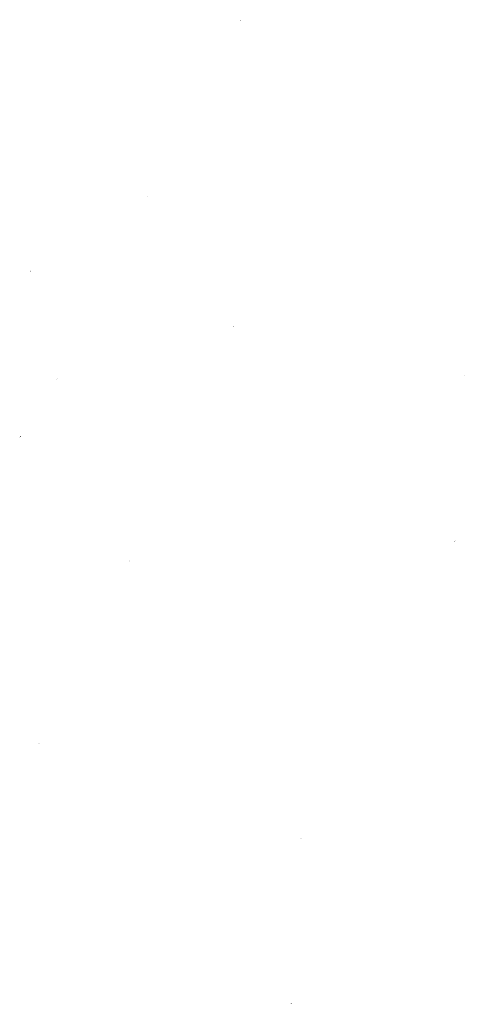
# Model space of a CAD drawing. Extents: x -368833 to 139187, y 0 to 224832.
# Drawn here: x -182098 to -131583, y 99972 to 211721 of the extents above; entities that cross this region are included whole.
import ezdxf

# ---------------------------------------------------------------- set-up
doc = ezdxf.new("R2010")
doc.units = 0
doc.header["$MEASUREMENT"] = 0
doc.layers.add('DIM', color=8, linetype='CONTINUOUS')

msp = doc.modelspace()

# ---------------------------------------------------------------- hatches: boundary and pattern name
at = {"layer": 'DIM'}
h = msp.add_hatch(color=256, dxfattribs=at)
h.paths.add_polyline_path([(-157031.2, 211682.8), (-157000.7, 211714.2)], flags=16)
edge = h.paths.add_edge_path(flags=16)
edge.add_arc((-157076.7, 211643.3), 49.6, 51.592896, 220.028219)
edge.add_line((-157112.3, 211608.6), (-157048.8, 211684.3))
edge = h.paths.add_edge_path(flags=16)
edge.add_line((-157104.6, 211602.2), (-157041.1, 211677.9))
edge.add_arc((-157076.7, 211643.3), 49.6, 231.592896, 400.028219)
edge = h.paths.add_edge_path(flags=0)
edge.add_line((-157104.6, 211602.2), (-157041.1, 211677.9))
edge.add_arc((-157076.7, 211643.3), 49.6, 231.592896, 400.028219)
h.paths.add_polyline_path([(-157104.6, 211602.2), (-157041.1, 211677.9)], flags=0)
edge = h.paths.add_edge_path()
edge.add_arc((-157076.7, 211643.3), 49.6, 231.592896, 400.028219)
edge.add_arc((-157076.7, 211643.3), 60.3, 50.570849, 221.050266)
edge.add_line((-157038.4, 211689.8), (-157007.9, 211721.2))
edge.add_line((-157007.9, 211721.2), (-157000.7, 211714.2))
edge.add_line((-157149.1, 211575.9), (-157122.1, 211603.7))
edge.add_line((-157141.9, 211568.9), (-157115, 211596.7))
edge.add_line((-157149.1, 211575.9), (-157142, 211568.9))
edge.add_arc((-157076.7, 211643.3), 60.3, 230.570849, 401.050266)
h = msp.add_hatch(color=256, dxfattribs=at)
h.paths.add_polyline_path([(-157031.2, 211682.8), (-157000.7, 211714.2)], flags=16)
edge = h.paths.add_edge_path(flags=16)
edge.add_arc((-157076.7, 211643.3), 49.6, 51.592896, 220.028219)
edge.add_line((-157112.3, 211608.6), (-157048.8, 211684.3))
edge = h.paths.add_edge_path(flags=16)
edge.add_line((-157104.6, 211602.2), (-157041.1, 211677.9))
edge.add_arc((-157076.7, 211643.3), 49.6, 231.592896, 400.028219)
edge = h.paths.add_edge_path(flags=0)
edge.add_line((-157104.6, 211602.2), (-157041.1, 211677.9))
edge.add_arc((-157076.7, 211643.3), 49.6, 231.592896, 400.028219)
h.paths.add_polyline_path([(-157104.6, 211602.2), (-157041.1, 211677.9)], flags=0)
edge = h.paths.add_edge_path()
edge.add_arc((-157076.7, 211643.3), 49.6, 231.592896, 400.028219)
edge.add_arc((-157076.7, 211643.3), 60.3, 50.570849, 221.050266)
edge.add_line((-157038.4, 211689.8), (-157007.9, 211721.2))
edge.add_line((-157007.9, 211721.2), (-157000.7, 211714.2))
edge.add_line((-157149.1, 211575.9), (-157122.1, 211603.7))
edge.add_line((-157141.9, 211568.9), (-157115, 211596.7))
edge.add_line((-157149.1, 211575.9), (-157142, 211568.9))
edge.add_arc((-157076.7, 211643.3), 60.3, 230.570849, 401.050266)
h = msp.add_hatch(color=256, dxfattribs=at)
h.paths.add_polyline_path([(-167602.1, 191678.7), (-167571.6, 191710.1)], flags=16)
edge = h.paths.add_edge_path(flags=16)
edge.add_arc((-167647.6, 191639.1), 49.6, 51.592896, 220.028219)
edge.add_line((-167683.1, 191604.5), (-167619.7, 191680.2))
edge = h.paths.add_edge_path(flags=16)
edge.add_line((-167675.5, 191598.1), (-167612, 191673.7))
edge.add_arc((-167647.6, 191639.1), 49.6, 231.592896, 400.028219)
edge = h.paths.add_edge_path(flags=0)
edge.add_line((-167675.5, 191598.1), (-167612, 191673.7))
edge.add_arc((-167647.6, 191639.1), 49.6, 231.592896, 400.028219)
h.paths.add_polyline_path([(-167675.5, 191598.1), (-167612, 191673.7)], flags=0)
edge = h.paths.add_edge_path()
edge.add_arc((-167647.6, 191639.1), 49.6, 231.592896, 400.028219)
edge.add_arc((-167647.6, 191639.1), 60.3, 50.570849, 221.050266)
edge.add_line((-167609.3, 191685.7), (-167578.8, 191717))
edge.add_line((-167578.8, 191717), (-167571.6, 191710.1))
edge.add_line((-167720, 191571.8), (-167693, 191599.5))
edge.add_line((-167712.8, 191564.8), (-167685.8, 191592.6))
edge.add_line((-167720, 191571.8), (-167712.8, 191564.8))
edge.add_arc((-167647.6, 191639.1), 60.3, 230.570849, 401.050266)
h = msp.add_hatch(color=256, dxfattribs=at)
h.paths.add_polyline_path([(-167602.1, 191678.7), (-167571.6, 191710.1)], flags=16)
edge = h.paths.add_edge_path(flags=16)
edge.add_arc((-167647.6, 191639.1), 49.6, 51.592896, 220.028219)
edge.add_line((-167683.1, 191604.5), (-167619.7, 191680.2))
edge = h.paths.add_edge_path(flags=16)
edge.add_line((-167675.5, 191598.1), (-167612, 191673.7))
edge.add_arc((-167647.6, 191639.1), 49.6, 231.592896, 400.028219)
edge = h.paths.add_edge_path(flags=0)
edge.add_line((-167675.5, 191598.1), (-167612, 191673.7))
edge.add_arc((-167647.6, 191639.1), 49.6, 231.592896, 400.028219)
h.paths.add_polyline_path([(-167675.5, 191598.1), (-167612, 191673.7)], flags=0)
edge = h.paths.add_edge_path()
edge.add_arc((-167647.6, 191639.1), 49.6, 231.592896, 400.028219)
edge.add_arc((-167647.6, 191639.1), 60.3, 50.570849, 221.050266)
edge.add_line((-167609.3, 191685.7), (-167578.8, 191717))
edge.add_line((-167578.8, 191717), (-167571.6, 191710.1))
edge.add_line((-167720, 191571.8), (-167693, 191599.5))
edge.add_line((-167712.8, 191564.8), (-167685.8, 191592.6))
edge.add_line((-167720, 191571.8), (-167712.8, 191564.8))
edge.add_arc((-167647.6, 191639.1), 60.3, 230.570849, 401.050266)
h = msp.add_hatch(color=256, dxfattribs=at)
h.paths.add_polyline_path([(-180847.3, 183230.1), (-180816.8, 183261.5)], flags=16)
edge = h.paths.add_edge_path(flags=16)
edge.add_arc((-180892.7, 183190.6), 49.6, 51.592896, 220.028219)
edge.add_line((-180928.3, 183156), (-180864.8, 183231.6))
edge = h.paths.add_edge_path(flags=16)
edge.add_line((-180920.6, 183149.5), (-180857.2, 183225.2))
edge.add_arc((-180892.7, 183190.6), 49.6, 231.592896, 400.028219)
edge = h.paths.add_edge_path(flags=0)
edge.add_line((-180920.6, 183149.5), (-180857.2, 183225.2))
edge.add_arc((-180892.7, 183190.6), 49.6, 231.592896, 400.028219)
h.paths.add_polyline_path([(-180920.6, 183149.5), (-180857.2, 183225.2)], flags=0)
edge = h.paths.add_edge_path()
edge.add_arc((-180892.7, 183190.6), 49.6, 231.592896, 400.028219)
edge.add_arc((-180892.7, 183190.6), 60.3, 50.570849, 221.050266)
edge.add_line((-180854.5, 183237.1), (-180823.9, 183268.5))
edge.add_line((-180823.9, 183268.5), (-180816.8, 183261.5))
edge.add_line((-180965.1, 183123.2), (-180938.2, 183151))
edge.add_line((-180958, 183116.3), (-180931, 183144))
edge.add_line((-180965.1, 183123.3), (-180958, 183116.2))
edge.add_arc((-180892.7, 183190.6), 60.3, 230.570849, 401.050266)
h = msp.add_hatch(color=256, dxfattribs=at)
h.paths.add_polyline_path([(-180847.3, 183230.1), (-180816.8, 183261.5)], flags=16)
edge = h.paths.add_edge_path(flags=16)
edge.add_arc((-180892.7, 183190.6), 49.6, 51.592896, 220.028219)
edge.add_line((-180928.3, 183156), (-180864.8, 183231.6))
edge = h.paths.add_edge_path(flags=16)
edge.add_line((-180920.6, 183149.5), (-180857.2, 183225.2))
edge.add_arc((-180892.7, 183190.6), 49.6, 231.592896, 400.028219)
edge = h.paths.add_edge_path(flags=0)
edge.add_line((-180920.6, 183149.5), (-180857.2, 183225.2))
edge.add_arc((-180892.7, 183190.6), 49.6, 231.592896, 400.028219)
h.paths.add_polyline_path([(-180920.6, 183149.5), (-180857.2, 183225.2)], flags=0)
edge = h.paths.add_edge_path()
edge.add_arc((-180892.7, 183190.6), 49.6, 231.592896, 400.028219)
edge.add_arc((-180892.7, 183190.6), 60.3, 50.570849, 221.050266)
edge.add_line((-180854.5, 183237.1), (-180823.9, 183268.5))
edge.add_line((-180823.9, 183268.5), (-180816.8, 183261.5))
edge.add_line((-180965.1, 183123.2), (-180938.2, 183151))
edge.add_line((-180958, 183116.3), (-180931, 183144))
edge.add_line((-180965.1, 183123.3), (-180958, 183116.2))
edge.add_arc((-180892.7, 183190.6), 60.3, 230.570849, 401.050266)
h = msp.add_hatch(color=256, dxfattribs=at)
h.paths.add_polyline_path([(-157807.5, 176954.9), (-157777, 176986.3)], flags=16)
edge = h.paths.add_edge_path(flags=16)
edge.add_arc((-157852.9, 176915.4), 49.6, 51.592896, 220.028219)
edge.add_line((-157888.5, 176880.8), (-157825, 176956.4))
edge = h.paths.add_edge_path(flags=16)
edge.add_line((-157880.8, 176874.3), (-157817.3, 176950))
edge.add_arc((-157852.9, 176915.4), 49.6, 231.592896, 400.028219)
edge = h.paths.add_edge_path(flags=0)
edge.add_line((-157880.8, 176874.3), (-157817.3, 176950))
edge.add_arc((-157852.9, 176915.4), 49.6, 231.592896, 400.028219)
h.paths.add_polyline_path([(-157880.8, 176874.3), (-157817.3, 176950)], flags=0)
edge = h.paths.add_edge_path()
edge.add_arc((-157852.9, 176915.4), 49.6, 231.592896, 400.028219)
edge.add_arc((-157852.9, 176915.4), 60.3, 50.570849, 221.050266)
edge.add_line((-157814.6, 176961.9), (-157784.1, 176993.3))
edge.add_line((-157784.1, 176993.3), (-157777, 176986.3))
edge.add_line((-157925.3, 176848), (-157898.4, 176875.8))
edge.add_line((-157918.2, 176841.1), (-157891.2, 176868.8))
edge.add_line((-157925.3, 176848), (-157918.2, 176841))
edge.add_arc((-157852.9, 176915.4), 60.3, 230.570849, 401.050266)
h = msp.add_hatch(color=256, dxfattribs=at)
h.paths.add_polyline_path([(-157807.5, 176954.9), (-157777, 176986.3)], flags=16)
edge = h.paths.add_edge_path(flags=16)
edge.add_arc((-157852.9, 176915.4), 49.6, 51.592896, 220.028219)
edge.add_line((-157888.5, 176880.8), (-157825, 176956.4))
edge = h.paths.add_edge_path(flags=16)
edge.add_line((-157880.8, 176874.3), (-157817.3, 176950))
edge.add_arc((-157852.9, 176915.4), 49.6, 231.592896, 400.028219)
edge = h.paths.add_edge_path(flags=0)
edge.add_line((-157880.8, 176874.3), (-157817.3, 176950))
edge.add_arc((-157852.9, 176915.4), 49.6, 231.592896, 400.028219)
h.paths.add_polyline_path([(-157880.8, 176874.3), (-157817.3, 176950)], flags=0)
edge = h.paths.add_edge_path()
edge.add_arc((-157852.9, 176915.4), 49.6, 231.592896, 400.028219)
edge.add_arc((-157852.9, 176915.4), 60.3, 50.570849, 221.050266)
edge.add_line((-157814.6, 176961.9), (-157784.1, 176993.3))
edge.add_line((-157784.1, 176993.3), (-157777, 176986.3))
edge.add_line((-157925.3, 176848), (-157898.4, 176875.8))
edge.add_line((-157918.2, 176841.1), (-157891.2, 176868.8))
edge.add_line((-157925.3, 176848), (-157918.2, 176841))
edge.add_arc((-157852.9, 176915.4), 60.3, 230.570849, 401.050266)
h = msp.add_hatch(color=256, dxfattribs=at)
h.paths.add_polyline_path([(-177850.7, 170970.4), (-177820.2, 171001.8)], flags=16)
edge = h.paths.add_edge_path(flags=16)
edge.add_arc((-177896.1, 170930.9), 49.6, 51.592896, 220.028219)
edge.add_line((-177931.7, 170896.3), (-177868.2, 170971.9))
edge = h.paths.add_edge_path(flags=16)
edge.add_line((-177924, 170889.8), (-177860.5, 170965.5))
edge.add_arc((-177896.1, 170930.9), 49.6, 231.592896, 400.028219)
edge = h.paths.add_edge_path(flags=0)
edge.add_line((-177924, 170889.8), (-177860.5, 170965.5))
edge.add_arc((-177896.1, 170930.9), 49.6, 231.592896, 400.028219)
h.paths.add_polyline_path([(-177924, 170889.8), (-177860.5, 170965.5)], flags=0)
edge = h.paths.add_edge_path()
edge.add_arc((-177896.1, 170930.9), 49.6, 231.592896, 400.028219)
edge.add_arc((-177896.1, 170930.9), 60.3, 50.570849, 221.050266)
edge.add_line((-177857.8, 170977.4), (-177827.3, 171008.8))
edge.add_line((-177827.3, 171008.8), (-177820.2, 171001.8))
edge.add_line((-177968.5, 170863.5), (-177941.5, 170891.3))
edge.add_line((-177961.4, 170856.6), (-177934.4, 170884.3))
edge.add_line((-177968.5, 170863.6), (-177961.4, 170856.5))
edge.add_arc((-177896.1, 170930.9), 60.3, 230.570849, 401.050266)
h = msp.add_hatch(color=256, dxfattribs=at)
h.paths.add_polyline_path([(-177850.7, 170970.4), (-177820.2, 171001.8)], flags=16)
edge = h.paths.add_edge_path(flags=16)
edge.add_arc((-177896.1, 170930.9), 49.6, 51.592896, 220.028219)
edge.add_line((-177931.7, 170896.3), (-177868.2, 170971.9))
edge = h.paths.add_edge_path(flags=16)
edge.add_line((-177924, 170889.8), (-177860.5, 170965.5))
edge.add_arc((-177896.1, 170930.9), 49.6, 231.592896, 400.028219)
edge = h.paths.add_edge_path(flags=0)
edge.add_line((-177924, 170889.8), (-177860.5, 170965.5))
edge.add_arc((-177896.1, 170930.9), 49.6, 231.592896, 400.028219)
h.paths.add_polyline_path([(-177924, 170889.8), (-177860.5, 170965.5)], flags=0)
edge = h.paths.add_edge_path()
edge.add_arc((-177896.1, 170930.9), 49.6, 231.592896, 400.028219)
edge.add_arc((-177896.1, 170930.9), 60.3, 50.570849, 221.050266)
edge.add_line((-177857.8, 170977.4), (-177827.3, 171008.8))
edge.add_line((-177827.3, 171008.8), (-177820.2, 171001.8))
edge.add_line((-177968.5, 170863.5), (-177941.5, 170891.3))
edge.add_line((-177961.4, 170856.6), (-177934.4, 170884.3))
edge.add_line((-177968.5, 170863.6), (-177961.4, 170856.5))
edge.add_arc((-177896.1, 170930.9), 60.3, 230.570849, 401.050266)
h = msp.add_hatch(color=256, dxfattribs=at)
h.paths.add_polyline_path([(-131613.3, 171339.8), (-131582.8, 171371.2)], flags=16)
edge = h.paths.add_edge_path(flags=16)
edge.add_arc((-131658.8, 171300.2), 49.6, 51.592896, 220.028219)
edge.add_line((-131694.3, 171265.6), (-131630.9, 171341.3))
edge = h.paths.add_edge_path(flags=16)
edge.add_line((-131686.7, 171259.2), (-131623.2, 171334.8))
edge.add_arc((-131658.8, 171300.2), 49.6, 231.592896, 400.028219)
edge = h.paths.add_edge_path(flags=0)
edge.add_line((-131686.7, 171259.2), (-131623.2, 171334.8))
edge.add_arc((-131658.8, 171300.2), 49.6, 231.592896, 400.028219)
h.paths.add_polyline_path([(-131686.7, 171259.2), (-131623.2, 171334.8)], flags=0)
edge = h.paths.add_edge_path()
edge.add_arc((-131658.8, 171300.2), 49.6, 231.592896, 400.028219)
edge.add_arc((-131658.8, 171300.2), 60.3, 50.570849, 221.050266)
edge.add_line((-131620.5, 171346.8), (-131590, 171378.2))
edge.add_line((-131590, 171378.2), (-131582.8, 171371.2))
edge.add_line((-131731.2, 171232.9), (-131704.2, 171260.7))
edge.add_line((-131724, 171225.9), (-131697, 171253.7))
edge.add_line((-131731.2, 171232.9), (-131724, 171225.9))
edge.add_arc((-131658.8, 171300.2), 60.3, 230.570849, 401.050266)
h = msp.add_hatch(color=256, dxfattribs=at)
h.paths.add_polyline_path([(-131613.3, 171339.8), (-131582.8, 171371.2)], flags=16)
edge = h.paths.add_edge_path(flags=16)
edge.add_arc((-131658.8, 171300.2), 49.6, 51.592896, 220.028219)
edge.add_line((-131694.3, 171265.6), (-131630.9, 171341.3))
edge = h.paths.add_edge_path(flags=16)
edge.add_line((-131686.7, 171259.2), (-131623.2, 171334.8))
edge.add_arc((-131658.8, 171300.2), 49.6, 231.592896, 400.028219)
edge = h.paths.add_edge_path(flags=0)
edge.add_line((-131686.7, 171259.2), (-131623.2, 171334.8))
edge.add_arc((-131658.8, 171300.2), 49.6, 231.592896, 400.028219)
h.paths.add_polyline_path([(-131686.7, 171259.2), (-131623.2, 171334.8)], flags=0)
edge = h.paths.add_edge_path()
edge.add_arc((-131658.8, 171300.2), 49.6, 231.592896, 400.028219)
edge.add_arc((-131658.8, 171300.2), 60.3, 50.570849, 221.050266)
edge.add_line((-131620.5, 171346.8), (-131590, 171378.2))
edge.add_line((-131590, 171378.2), (-131582.8, 171371.2))
edge.add_line((-131731.2, 171232.9), (-131704.2, 171260.7))
edge.add_line((-131724, 171225.9), (-131697, 171253.7))
edge.add_line((-131731.2, 171232.9), (-131724, 171225.9))
edge.add_arc((-131658.8, 171300.2), 60.3, 230.570849, 401.050266)
h = msp.add_hatch(color=256, dxfattribs=at)
h.paths.add_polyline_path([(-181980.3, 164440.8), (-181949.7, 164472.2)], flags=16)
edge = h.paths.add_edge_path(flags=16)
edge.add_arc((-182025.7, 164401.2), 49.6, 51.592896, 220.028219)
edge.add_line((-182061.3, 164366.6), (-181997.8, 164442.3))
edge = h.paths.add_edge_path(flags=16)
edge.add_line((-182053.6, 164360.2), (-181990.1, 164435.8))
edge.add_arc((-182025.7, 164401.2), 49.6, 231.592896, 400.028219)
edge = h.paths.add_edge_path(flags=0)
edge.add_line((-182053.6, 164360.2), (-181990.1, 164435.8))
edge.add_arc((-182025.7, 164401.2), 49.6, 231.592896, 400.028219)
h.paths.add_polyline_path([(-182053.6, 164360.2), (-181990.1, 164435.8)], flags=0)
edge = h.paths.add_edge_path()
edge.add_arc((-182025.7, 164401.2), 49.6, 231.592896, 400.028219)
edge.add_arc((-182025.7, 164401.2), 60.3, 50.570849, 221.050266)
edge.add_line((-181987.4, 164447.8), (-181956.9, 164479.2))
edge.add_line((-181956.9, 164479.2), (-181949.7, 164472.2))
edge.add_line((-182098.1, 164333.9), (-182071.1, 164361.7))
edge.add_line((-182090.9, 164326.9), (-182064, 164354.7))
edge.add_line((-182098.1, 164333.9), (-182091, 164326.9))
edge.add_arc((-182025.7, 164401.2), 60.3, 230.570849, 401.050266)
h = msp.add_hatch(color=256, dxfattribs=at)
h.paths.add_polyline_path([(-181980.3, 164440.8), (-181949.7, 164472.2)], flags=16)
edge = h.paths.add_edge_path(flags=16)
edge.add_arc((-182025.7, 164401.2), 49.6, 51.592896, 220.028219)
edge.add_line((-182061.3, 164366.6), (-181997.8, 164442.3))
edge = h.paths.add_edge_path(flags=16)
edge.add_line((-182053.6, 164360.2), (-181990.1, 164435.8))
edge.add_arc((-182025.7, 164401.2), 49.6, 231.592896, 400.028219)
edge = h.paths.add_edge_path(flags=0)
edge.add_line((-182053.6, 164360.2), (-181990.1, 164435.8))
edge.add_arc((-182025.7, 164401.2), 49.6, 231.592896, 400.028219)
h.paths.add_polyline_path([(-182053.6, 164360.2), (-181990.1, 164435.8)], flags=0)
edge = h.paths.add_edge_path()
edge.add_arc((-182025.7, 164401.2), 49.6, 231.592896, 400.028219)
edge.add_arc((-182025.7, 164401.2), 60.3, 50.570849, 221.050266)
edge.add_line((-181987.4, 164447.8), (-181956.9, 164479.2))
edge.add_line((-181956.9, 164479.2), (-181949.7, 164472.2))
edge.add_line((-182098.1, 164333.9), (-182071.1, 164361.7))
edge.add_line((-182090.9, 164326.9), (-182064, 164354.7))
edge.add_line((-182098.1, 164333.9), (-182091, 164326.9))
edge.add_arc((-182025.7, 164401.2), 60.3, 230.570849, 401.050266)
h = msp.add_hatch(color=256, dxfattribs=at)
h.paths.add_polyline_path([(-132746.3, 152550.5), (-132715.8, 152581.8)], flags=16)
edge = h.paths.add_edge_path(flags=16)
edge.add_arc((-132791.7, 152510.9), 49.6, 51.592896, 220.028219)
edge.add_line((-132827.3, 152476.3), (-132763.8, 152551.9))
edge = h.paths.add_edge_path(flags=16)
edge.add_line((-132819.6, 152469.9), (-132756.2, 152545.5))
edge.add_arc((-132791.7, 152510.9), 49.6, 231.592896, 400.028219)
edge = h.paths.add_edge_path(flags=0)
edge.add_line((-132819.6, 152469.9), (-132756.2, 152545.5))
edge.add_arc((-132791.7, 152510.9), 49.6, 231.592896, 400.028219)
h.paths.add_polyline_path([(-132819.6, 152469.9), (-132756.2, 152545.5)], flags=0)
edge = h.paths.add_edge_path()
edge.add_arc((-132791.7, 152510.9), 49.6, 231.592896, 400.028219)
edge.add_arc((-132791.7, 152510.9), 60.3, 50.570849, 221.050266)
edge.add_line((-132753.5, 152557.4), (-132723, 152588.8))
edge.add_line((-132723, 152588.8), (-132715.8, 152581.8))
edge.add_line((-132864.2, 152443.6), (-132837.2, 152471.3))
edge.add_line((-132857, 152436.6), (-132830, 152464.4))
edge.add_line((-132864.1, 152443.6), (-132857, 152436.6))
edge.add_arc((-132791.7, 152510.9), 60.3, 230.570849, 401.050266)
h = msp.add_hatch(color=256, dxfattribs=at)
h.paths.add_polyline_path([(-132746.3, 152550.5), (-132715.8, 152581.8)], flags=16)
edge = h.paths.add_edge_path(flags=16)
edge.add_arc((-132791.7, 152510.9), 49.6, 51.592896, 220.028219)
edge.add_line((-132827.3, 152476.3), (-132763.8, 152551.9))
edge = h.paths.add_edge_path(flags=16)
edge.add_line((-132819.6, 152469.9), (-132756.2, 152545.5))
edge.add_arc((-132791.7, 152510.9), 49.6, 231.592896, 400.028219)
edge = h.paths.add_edge_path(flags=0)
edge.add_line((-132819.6, 152469.9), (-132756.2, 152545.5))
edge.add_arc((-132791.7, 152510.9), 49.6, 231.592896, 400.028219)
h.paths.add_polyline_path([(-132819.6, 152469.9), (-132756.2, 152545.5)], flags=0)
edge = h.paths.add_edge_path()
edge.add_arc((-132791.7, 152510.9), 49.6, 231.592896, 400.028219)
edge.add_arc((-132791.7, 152510.9), 60.3, 50.570849, 221.050266)
edge.add_line((-132753.5, 152557.4), (-132723, 152588.8))
edge.add_line((-132723, 152588.8), (-132715.8, 152581.8))
edge.add_line((-132864.2, 152443.6), (-132837.2, 152471.3))
edge.add_line((-132857, 152436.6), (-132830, 152464.4))
edge.add_line((-132864.1, 152443.6), (-132857, 152436.6))
edge.add_arc((-132791.7, 152510.9), 60.3, 230.570849, 401.050266)
h = msp.add_hatch(color=256, dxfattribs=at)
h.paths.add_polyline_path([(-169648.9, 150361.1), (-169618.4, 150392.5)], flags=16)
edge = h.paths.add_edge_path(flags=16)
edge.add_arc((-169694.3, 150321.5), 49.6, 51.592896, 220.028219)
edge.add_line((-169729.9, 150286.9), (-169666.4, 150362.6))
edge = h.paths.add_edge_path(flags=16)
edge.add_line((-169722.2, 150280.5), (-169658.7, 150356.1))
edge.add_arc((-169694.3, 150321.5), 49.6, 231.592896, 400.028219)
edge = h.paths.add_edge_path(flags=0)
edge.add_line((-169722.2, 150280.5), (-169658.7, 150356.1))
edge.add_arc((-169694.3, 150321.5), 49.6, 231.592896, 400.028219)
h.paths.add_polyline_path([(-169722.2, 150280.5), (-169658.7, 150356.1)], flags=0)
edge = h.paths.add_edge_path()
edge.add_arc((-169694.3, 150321.5), 49.6, 231.592896, 400.028219)
edge.add_arc((-169694.3, 150321.5), 60.3, 50.570849, 221.050266)
edge.add_line((-169656, 150368.1), (-169625.5, 150399.4))
edge.add_line((-169625.5, 150399.4), (-169618.4, 150392.5))
edge.add_line((-169766.7, 150254.2), (-169739.7, 150281.9))
edge.add_line((-169759.6, 150247.2), (-169732.6, 150275))
edge.add_line((-169766.7, 150254.2), (-169759.6, 150247.2))
edge.add_arc((-169694.3, 150321.5), 60.3, 230.570849, 401.050266)
h = msp.add_hatch(color=256, dxfattribs=at)
h.paths.add_polyline_path([(-169648.9, 150361.1), (-169618.4, 150392.5)], flags=16)
edge = h.paths.add_edge_path(flags=16)
edge.add_arc((-169694.3, 150321.5), 49.6, 51.592896, 220.028219)
edge.add_line((-169729.9, 150286.9), (-169666.4, 150362.6))
edge = h.paths.add_edge_path(flags=16)
edge.add_line((-169722.2, 150280.5), (-169658.7, 150356.1))
edge.add_arc((-169694.3, 150321.5), 49.6, 231.592896, 400.028219)
edge = h.paths.add_edge_path(flags=0)
edge.add_line((-169722.2, 150280.5), (-169658.7, 150356.1))
edge.add_arc((-169694.3, 150321.5), 49.6, 231.592896, 400.028219)
h.paths.add_polyline_path([(-169722.2, 150280.5), (-169658.7, 150356.1)], flags=0)
edge = h.paths.add_edge_path()
edge.add_arc((-169694.3, 150321.5), 49.6, 231.592896, 400.028219)
edge.add_arc((-169694.3, 150321.5), 60.3, 50.570849, 221.050266)
edge.add_line((-169656, 150368.1), (-169625.5, 150399.4))
edge.add_line((-169625.5, 150399.4), (-169618.4, 150392.5))
edge.add_line((-169766.7, 150254.2), (-169739.7, 150281.9))
edge.add_line((-169759.6, 150247.2), (-169732.6, 150275))
edge.add_line((-169766.7, 150254.2), (-169759.6, 150247.2))
edge.add_arc((-169694.3, 150321.5), 60.3, 230.570849, 401.050266)
h = msp.add_hatch(color=256, dxfattribs=at)
h.paths.add_polyline_path([(-179897.4, 129652.8), (-179866.9, 129684.2)], flags=16)
edge = h.paths.add_edge_path(flags=16)
edge.add_arc((-179942.9, 129613.3), 49.6, 51.592896, 220.028219)
edge.add_line((-179978.4, 129578.7), (-179915, 129654.3))
edge = h.paths.add_edge_path(flags=16)
edge.add_line((-179970.8, 129572.2), (-179907.3, 129647.9))
edge.add_arc((-179942.9, 129613.3), 49.6, 231.592896, 400.028219)
edge = h.paths.add_edge_path(flags=0)
edge.add_line((-179970.8, 129572.2), (-179907.3, 129647.9))
edge.add_arc((-179942.9, 129613.3), 49.6, 231.592896, 400.028219)
h.paths.add_polyline_path([(-179970.8, 129572.2), (-179907.3, 129647.9)], flags=0)
edge = h.paths.add_edge_path()
edge.add_arc((-179942.9, 129613.3), 49.6, 231.592896, 400.028219)
edge.add_arc((-179942.9, 129613.3), 60.3, 50.570849, 221.050266)
edge.add_line((-179904.6, 129659.8), (-179874.1, 129691.2))
edge.add_line((-179874.1, 129691.2), (-179866.9, 129684.2))
edge.add_line((-180015.3, 129545.9), (-179988.3, 129573.7))
edge.add_line((-180008.1, 129539), (-179981.1, 129566.7))
edge.add_line((-180015.3, 129546), (-180008.1, 129538.9))
edge.add_arc((-179942.9, 129613.3), 60.3, 230.570849, 401.050266)
h = msp.add_hatch(color=256, dxfattribs=at)
h.paths.add_polyline_path([(-179897.4, 129652.8), (-179866.9, 129684.2)], flags=16)
edge = h.paths.add_edge_path(flags=16)
edge.add_arc((-179942.9, 129613.3), 49.6, 51.592896, 220.028219)
edge.add_line((-179978.4, 129578.7), (-179915, 129654.3))
edge = h.paths.add_edge_path(flags=16)
edge.add_line((-179970.8, 129572.2), (-179907.3, 129647.9))
edge.add_arc((-179942.9, 129613.3), 49.6, 231.592896, 400.028219)
edge = h.paths.add_edge_path(flags=0)
edge.add_line((-179970.8, 129572.2), (-179907.3, 129647.9))
edge.add_arc((-179942.9, 129613.3), 49.6, 231.592896, 400.028219)
h.paths.add_polyline_path([(-179970.8, 129572.2), (-179907.3, 129647.9)], flags=0)
edge = h.paths.add_edge_path()
edge.add_arc((-179942.9, 129613.3), 49.6, 231.592896, 400.028219)
edge.add_arc((-179942.9, 129613.3), 60.3, 50.570849, 221.050266)
edge.add_line((-179904.6, 129659.8), (-179874.1, 129691.2))
edge.add_line((-179874.1, 129691.2), (-179866.9, 129684.2))
edge.add_line((-180015.3, 129545.9), (-179988.3, 129573.7))
edge.add_line((-180008.1, 129539), (-179981.1, 129566.7))
edge.add_line((-180015.3, 129546), (-180008.1, 129538.9))
edge.add_arc((-179942.9, 129613.3), 60.3, 230.570849, 401.050266)
h = msp.add_hatch(color=256, dxfattribs=at)
h.paths.add_polyline_path([(-150156.3, 118874.8), (-150125.8, 118906.2)], flags=16)
edge = h.paths.add_edge_path(flags=16)
edge.add_arc((-150201.7, 118835.3), 49.6, 51.592896, 220.028219)
edge.add_line((-150237.3, 118800.7), (-150173.8, 118876.3))
edge = h.paths.add_edge_path(flags=16)
edge.add_line((-150229.6, 118794.2), (-150166.1, 118869.9))
edge.add_arc((-150201.7, 118835.3), 49.6, 231.592896, 400.028219)
edge = h.paths.add_edge_path(flags=0)
edge.add_line((-150229.6, 118794.2), (-150166.1, 118869.9))
edge.add_arc((-150201.7, 118835.3), 49.6, 231.592896, 400.028219)
h.paths.add_polyline_path([(-150229.6, 118794.2), (-150166.1, 118869.9)], flags=0)
edge = h.paths.add_edge_path()
edge.add_arc((-150201.7, 118835.3), 49.6, 231.592896, 400.028219)
edge.add_arc((-150201.7, 118835.3), 60.3, 50.570849, 221.050266)
edge.add_line((-150163.4, 118881.8), (-150132.9, 118913.2))
edge.add_line((-150132.9, 118913.2), (-150125.8, 118906.2))
edge.add_line((-150274.1, 118767.9), (-150247.1, 118795.7))
edge.add_line((-150267, 118761), (-150240, 118788.7))
edge.add_line((-150274.1, 118768), (-150267, 118761))
edge.add_arc((-150201.7, 118835.3), 60.3, 230.570849, 401.050266)
h = msp.add_hatch(color=256, dxfattribs=at)
h.paths.add_polyline_path([(-150156.3, 118874.8), (-150125.8, 118906.2)], flags=16)
edge = h.paths.add_edge_path(flags=16)
edge.add_arc((-150201.7, 118835.3), 49.6, 51.592896, 220.028219)
edge.add_line((-150237.3, 118800.7), (-150173.8, 118876.3))
edge = h.paths.add_edge_path(flags=16)
edge.add_line((-150229.6, 118794.2), (-150166.1, 118869.9))
edge.add_arc((-150201.7, 118835.3), 49.6, 231.592896, 400.028219)
edge = h.paths.add_edge_path(flags=0)
edge.add_line((-150229.6, 118794.2), (-150166.1, 118869.9))
edge.add_arc((-150201.7, 118835.3), 49.6, 231.592896, 400.028219)
h.paths.add_polyline_path([(-150229.6, 118794.2), (-150166.1, 118869.9)], flags=0)
edge = h.paths.add_edge_path()
edge.add_arc((-150201.7, 118835.3), 49.6, 231.592896, 400.028219)
edge.add_arc((-150201.7, 118835.3), 60.3, 50.570849, 221.050266)
edge.add_line((-150163.4, 118881.8), (-150132.9, 118913.2))
edge.add_line((-150132.9, 118913.2), (-150125.8, 118906.2))
edge.add_line((-150274.1, 118767.9), (-150247.1, 118795.7))
edge.add_line((-150267, 118761), (-150240, 118788.7))
edge.add_line((-150274.1, 118768), (-150267, 118761))
edge.add_arc((-150201.7, 118835.3), 60.3, 230.570849, 401.050266)
h = msp.add_hatch(color=256, dxfattribs=at)
h.paths.add_polyline_path([(-151289.2, 100085.5), (-151258.7, 100116.9)], flags=16)
edge = h.paths.add_edge_path(flags=16)
edge.add_arc((-151334.7, 100045.9), 49.6, 51.592896, 220.028219)
edge.add_line((-151370.3, 100011.3), (-151306.8, 100087))
edge = h.paths.add_edge_path(flags=16)
edge.add_line((-151362.6, 100004.9), (-151299.1, 100080.5))
edge.add_arc((-151334.7, 100045.9), 49.6, 231.592896, 400.028219)
edge = h.paths.add_edge_path(flags=0)
edge.add_line((-151362.6, 100004.9), (-151299.1, 100080.5))
edge.add_arc((-151334.7, 100045.9), 49.6, 231.592896, 400.028219)
h.paths.add_polyline_path([(-151362.6, 100004.9), (-151299.1, 100080.5)], flags=0)
edge = h.paths.add_edge_path()
edge.add_arc((-151334.7, 100045.9), 49.6, 231.592896, 400.028219)
edge.add_arc((-151334.7, 100045.9), 60.3, 50.570849, 221.050266)
edge.add_line((-151296.4, 100092.5), (-151265.9, 100123.9))
edge.add_line((-151265.9, 100123.9), (-151258.7, 100116.9))
edge.add_line((-151407.1, 99978.6), (-151380.1, 100006.4))
edge.add_line((-151399.9, 99971.6), (-151372.9, 99999.4))
edge.add_line((-151407.1, 99978.6), (-151400, 99971.6))
edge.add_arc((-151334.7, 100045.9), 60.3, 230.570849, 401.050266)
h = msp.add_hatch(color=256, dxfattribs=at)
h.paths.add_polyline_path([(-151289.2, 100085.5), (-151258.7, 100116.9)], flags=16)
edge = h.paths.add_edge_path(flags=16)
edge.add_arc((-151334.7, 100045.9), 49.6, 51.592896, 220.028219)
edge.add_line((-151370.3, 100011.3), (-151306.8, 100087))
edge = h.paths.add_edge_path(flags=16)
edge.add_line((-151362.6, 100004.9), (-151299.1, 100080.5))
edge.add_arc((-151334.7, 100045.9), 49.6, 231.592896, 400.028219)
edge = h.paths.add_edge_path(flags=0)
edge.add_line((-151362.6, 100004.9), (-151299.1, 100080.5))
edge.add_arc((-151334.7, 100045.9), 49.6, 231.592896, 400.028219)
h.paths.add_polyline_path([(-151362.6, 100004.9), (-151299.1, 100080.5)], flags=0)
edge = h.paths.add_edge_path()
edge.add_arc((-151334.7, 100045.9), 49.6, 231.592896, 400.028219)
edge.add_arc((-151334.7, 100045.9), 60.3, 50.570849, 221.050266)
edge.add_line((-151296.4, 100092.5), (-151265.9, 100123.9))
edge.add_line((-151265.9, 100123.9), (-151258.7, 100116.9))
edge.add_line((-151407.1, 99978.6), (-151380.1, 100006.4))
edge.add_line((-151399.9, 99971.6), (-151372.9, 99999.4))
edge.add_line((-151407.1, 99978.6), (-151400, 99971.6))
edge.add_arc((-151334.7, 100045.9), 60.3, 230.570849, 401.050266)

doc.saveas('drawing.dxf')
